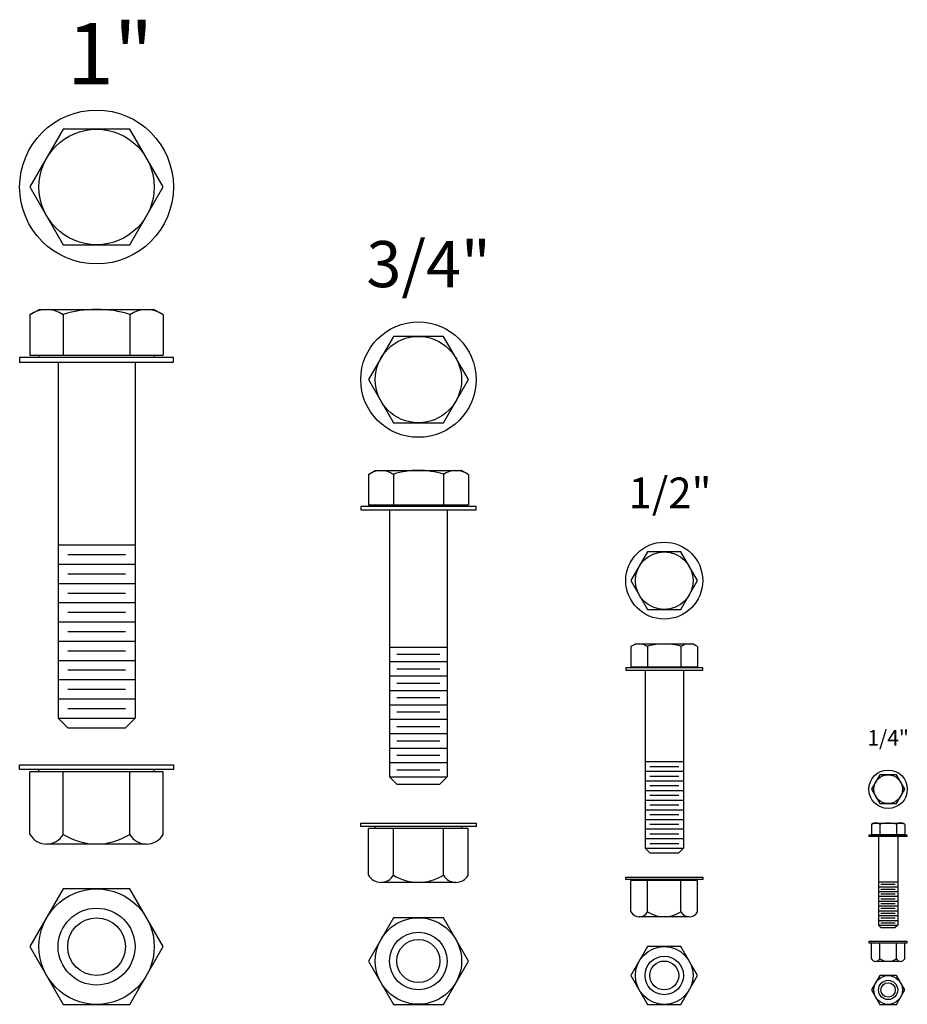
# Model space of a CAD drawing. Units: millimetres. Extents: x 992.1 to 1003.6, y 1253.8 to 1266.6.
import ezdxf
from ezdxf.enums import TextEntityAlignment as Align

# ---------------------------------------------------------------- set-up
doc = ezdxf.new("R2010")
doc.units = ezdxf.units.MM
doc.styles.get("Standard").update_dxf_attribs({"font": 'arial.ttf'})

# ---------------------------------------------------------------- blocks, each defined once
blk = doc.blocks.new('A$C155D60D0')
for p, q in [((0.134, 8.961), (0.253, 9.03)), ((0.134, 8.961), (0.134, 8.436)), ((0.253, 9.03), (1.747, 9.03)), ((0.567, 8.966), (0.567, 8.436)), ((1.433, 8.966), (1.433, 8.436)), ((1.866, 8.961), (1.747, 9.03)), ((1.866, 8.961), (1.866, 8.436)), ((0.134, 8.436), (1.866, 8.436)), ((0.25, 8.436), (0.25, 8.405)), ((0.5, 8.345), (0.5, 3.72)), ((1.5, 8.345), (1.5, 3.72)), ((1.75, 8.436), (1.75, 8.405)), ((0.5, 5.97), (1.5, 5.97)), ((0.625, 5.845), (1.375, 5.845)), ((0.5, 5.72), (1.5, 5.72)), ((0.625, 5.595), (1.375, 5.595)), ((0.5, 5.47), (1.5, 5.47)), ((0.625, 5.345), (1.375, 5.345)), ((0.5, 5.22), (1.5, 5.22)), ((0.625, 5.095), (1.375, 5.095)), ((0.5, 4.97), (1.5, 4.97)), ((0.625, 4.845), (1.375, 4.845)), ((0.5, 4.72), (1.5, 4.72)), ((0.625, 4.595), (1.375, 4.595)), ((0.5, 4.47), (1.5, 4.47)), ((0.625, 4.345), (1.375, 4.345)), ((0.5, 4.22), (1.5, 4.22)), ((0.625, 4.095), (1.375, 4.095)), ((0.5, 3.97), (1.5, 3.97)), ((0.625, 3.845), (1.375, 3.845)), ((0.5, 3.72), (1.5, 3.72)), ((0.625, 3.595), (0.5, 3.72)), ((1.5, 3.72), (1.375, 3.595)), ((0.625, 3.595), (1.375, 3.595)), ((0.134, 2.208), (0.134, 3.021)), ((1.866, 3.021), (0.134, 3.021)), ((0.25, 3.021), (0.25, 3.052)), ((0.567, 2.208), (0.567, 3.021)), ((1.433, 2.208), (1.433, 3.021)), ((1.75, 3.021), (1.75, 3.052)), ((1.866, 2.208), (1.866, 3.021)), ((1.65, 2.083), (0.35, 2.083))]:
    blk.add_line(p, q)
for points in [[(0.567, 11.371), (0.134, 10.621), (0.567, 9.871), (1.433, 9.871), (1.866, 10.621), (1.433, 11.371)], [(2, 8.405), (0, 8.405), (0, 8.345), (2, 8.345)], [(2, 3.052), (0, 3.052), (0, 3.112), (2, 3.112)], [(0.567, 1.5), (0.134, 0.75), (0.567, 0), (1.433, 0), (1.866, 0.75), (1.433, 1.5)]]:
    blk.add_lwpolyline(points, close=True)
for centre, radius in [((1, 10.621), 1), ((1, 10.621), 0.75), ((1, 0.75), 0.75), ((1, 0.75), 0.5), ((1, 0.75), 0.375)]:
    blk.add_circle(centre, radius)
for centre, radius, start, end in [((0.35, 8.655), 0.375, 54.7368, 125.2632), ((1, 7.53), 1.5, 73.2219, 106.7781), ((1.649, 8.655), 0.375, 54.7368, 125.2632), ((0.35, 2.333), 0.25, 209.9984, 330.0016), ((1, 2.896), 0.812, 237.7949, 302.2051), ((1.649, 2.333), 0.25, 209.9984, 330.0016)]:
    blk.add_arc(centre, radius, start, end)
blk = doc.blocks.new('A$C03A548D4')
for p, q in [((0.101, 6.886), (0.19, 6.938)), ((0.19, 6.938), (1.31, 6.938)), ((1.4, 6.886), (1.31, 6.938)), ((0.101, 6.886), (0.101, 6.492)), ((0.425, 6.89), (0.425, 6.492)), ((1.075, 6.89), (1.075, 6.492)), ((1.4, 6.886), (1.4, 6.492)), ((0.101, 6.492), (1.4, 6.492)), ((0.188, 6.492), (0.188, 6.469)), ((0.375, 6.424), (0.375, 2.955)), ((1.125, 6.424), (1.125, 2.955)), ((1.313, 6.492), (1.313, 6.469)), ((0.375, 4.643), (1.125, 4.643)), ((0.469, 4.549), (1.031, 4.549)), ((0.375, 4.455), (1.125, 4.455)), ((0.469, 4.361), (1.031, 4.361)), ((0.375, 4.268), (1.125, 4.268)), ((0.469, 4.174), (1.031, 4.174)), ((0.375, 4.08), (1.125, 4.08)), ((0.469, 3.986), (1.031, 3.986)), ((0.375, 3.893), (1.125, 3.893)), ((0.469, 3.799), (1.031, 3.799)), ((0.375, 3.705), (1.125, 3.705)), ((0.469, 3.611), (1.031, 3.611)), ((0.375, 3.518), (1.125, 3.518)), ((0.375, 3.33), (1.125, 3.33)), ((0.469, 3.424), (1.031, 3.424)), ((0.469, 3.236), (1.031, 3.236)), ((0.375, 3.143), (1.125, 3.143)), ((0.469, 2.861), (0.375, 2.955)), ((0.375, 2.955), (1.125, 2.955)), ((0.469, 3.049), (1.031, 3.049)), ((1.125, 2.955), (1.031, 2.861)), ((0.469, 2.861), (1.031, 2.861)), ((0.188, 2.287), (0.188, 2.311)), ((1.313, 2.287), (1.313, 2.311)), ((0.1, 1.678), (0.1, 2.287)), ((1.399, 2.287), (0.1, 2.287)), ((0.425, 1.678), (0.425, 2.287)), ((1.075, 1.678), (1.075, 2.287)), ((1.399, 1.678), (1.399, 2.287)), ((1.237, 1.584), (0.263, 1.584))]:
    blk.add_line(p, q)
for points in [[(0.425, 8.68), (0.101, 8.118), (0.425, 7.555), (1.075, 7.555), (1.4, 8.118), (1.075, 8.68)], [(1.5, 6.469), (0, 6.469), (0, 6.424), (1.5, 6.424)], [(1.5, 2.311), (0, 2.311), (0, 2.356), (1.5, 2.356)], [(0.425, 1.125), (0.101, 0.563), (0.425, 0), (1.075, 0), (1.4, 0.563), (1.075, 1.125)]]:
    blk.add_lwpolyline(points, close=True)
for centre, radius in [((0.75, 8.118), 0.75), ((0.75, 8.118), 0.562), ((0.75, 0.563), 0.562), ((0.75, 0.563), 0.375), ((0.75, 0.563), 0.281)]:
    blk.add_circle(centre, radius)
for centre, radius, start, end in [((0.263, 6.656), 0.281, 54.7368, 125.2632), ((0.75, 5.813), 1.125, 73.2219, 106.7781), ((1.237, 6.656), 0.281, 54.7368, 125.2632), ((0.263, 1.772), 0.187, 209.9984, 330.0016), ((0.75, 2.194), 0.609, 237.7949, 302.2051), ((1.237, 1.772), 0.187, 209.9984, 330.0016)]:
    blk.add_arc(centre, radius, start, end)
blk = doc.blocks.new('A$C30B839A9')
for p, q in [((0.067, 4.65), (0.127, 4.684)), ((0.067, 4.65), (0.067, 4.387)), ((0.127, 4.684), (0.873, 4.684)), ((0.284, 4.652), (0.284, 4.387)), ((0.717, 4.652), (0.717, 4.387)), ((0.933, 4.65), (0.873, 4.684)), ((0.933, 4.65), (0.933, 4.387)), ((0.067, 4.387), (0.933, 4.387)), ((0.125, 4.387), (0.125, 4.372)), ((0.875, 4.387), (0.875, 4.372)), ((0.25, 4.342), (0.25, 2.029)), ((0.75, 4.342), (0.75, 2.029)), ((0.25, 3.154), (0.75, 3.154)), ((0.313, 3.092), (0.688, 3.092)), ((0.25, 3.029), (0.75, 3.029)), ((0.313, 2.967), (0.688, 2.967)), ((0.25, 2.904), (0.75, 2.904)), ((0.313, 2.842), (0.688, 2.842)), ((0.25, 2.779), (0.75, 2.779)), ((0.313, 2.717), (0.688, 2.717)), ((0.25, 2.654), (0.75, 2.654)), ((0.313, 2.592), (0.688, 2.592)), ((0.25, 2.529), (0.75, 2.529)), ((0.313, 2.467), (0.688, 2.467)), ((0.25, 2.404), (0.75, 2.404)), ((0.313, 2.342), (0.688, 2.342)), ((0.25, 2.279), (0.75, 2.279)), ((0.313, 2.217), (0.688, 2.217)), ((0.25, 2.154), (0.75, 2.154)), ((0.313, 2.092), (0.688, 2.092)), ((0.313, 1.967), (0.25, 2.029)), ((0.25, 2.029), (0.75, 2.029)), ((0.313, 1.967), (0.688, 1.967)), ((0.75, 2.029), (0.688, 1.967)), ((0.067, 1.201), (0.067, 1.608)), ((0.933, 1.608), (0.067, 1.608)), ((0.125, 1.608), (0.125, 1.623)), ((0.283, 1.201), (0.283, 1.608)), ((0.716, 1.201), (0.716, 1.608)), ((0.875, 1.608), (0.875, 1.623)), ((0.933, 1.201), (0.933, 1.608)), ((0.825, 1.139), (0.175, 1.139))]:
    blk.add_line(p, q)
for points in [[(0.284, 5.881), (0.067, 5.506), (0.284, 5.131), (0.717, 5.131), (0.933, 5.506), (0.717, 5.881)], [(1, 4.372), (0, 4.372), (0, 4.342), (1, 4.342)], [(1, 1.623), (0, 1.623), (0, 1.653), (1, 1.653)], [(0.284, 0.75), (0.067, 0.375), (0.284, 0), (0.717, 0), (0.933, 0.375), (0.717, 0.75)]]:
    blk.add_lwpolyline(points, close=True)
for centre, radius in [((0.5, 5.506), 0.5), ((0.5, 5.506), 0.375), ((0.5, 0.375), 0.375), ((0.5, 0.375), 0.25), ((0.5, 0.375), 0.188)]:
    blk.add_circle(centre, radius)
for centre, radius, start, end in [((0.175, 4.497), 0.187, 54.7368, 125.2632), ((0.5, 3.934), 0.75, 73.2219, 106.7781), ((0.825, 4.497), 0.187, 54.7368, 125.2632), ((0.175, 1.264), 0.125, 209.9984, 330.0016), ((0.5, 1.545), 0.406, 237.7949, 302.2051), ((0.825, 1.264), 0.125, 209.9984, 330.0016)]:
    blk.add_arc(centre, radius, start, end)
blk = doc.blocks.new('A$C71AC37C8')
for p, q in [((0.037, 2.339), (0.067, 2.356)), ((0.037, 2.339), (0.037, 2.208)), ((0.067, 2.356), (0.44, 2.356)), ((0.145, 2.34), (0.145, 2.208)), ((0.362, 2.34), (0.362, 2.208)), ((0.47, 2.339), (0.44, 2.356)), ((0.47, 2.339), (0.47, 2.208)), ((0.037, 2.208), (0.47, 2.208)), ((0.066, 2.208), (0.066, 2.2)), ((0.129, 2.185), (0.129, 1.029)), ((0.379, 2.185), (0.379, 1.029)), ((0.441, 2.208), (0.441, 2.2)), ((0.129, 1.591), (0.379, 1.591)), ((0.16, 1.56), (0.347, 1.56)), ((0.129, 1.529), (0.379, 1.529)), ((0.129, 1.466), (0.379, 1.466)), ((0.16, 1.498), (0.347, 1.498)), ((0.16, 1.435), (0.347, 1.435)), ((0.129, 1.404), (0.379, 1.404)), ((0.129, 1.341), (0.379, 1.341)), ((0.16, 1.373), (0.347, 1.373)), ((0.16, 1.31), (0.347, 1.31)), ((0.129, 1.279), (0.379, 1.279)), ((0.129, 1.216), (0.379, 1.216)), ((0.129, 1.154), (0.379, 1.154)), ((0.16, 1.248), (0.347, 1.248)), ((0.16, 1.185), (0.347, 1.185)), ((0.129, 1.091), (0.379, 1.091)), ((0.129, 1.029), (0.379, 1.029)), ((0.16, 0.998), (0.129, 1.029)), ((0.16, 1.123), (0.347, 1.123)), ((0.16, 1.06), (0.347, 1.06)), ((0.379, 1.029), (0.347, 0.998)), ((0.16, 0.998), (0.347, 0.998)), ((0.037, 0.59), (0.037, 0.793)), ((0.47, 0.793), (0.037, 0.793)), ((0.066, 0.801), (0.066, 0.793)), ((0.145, 0.59), (0.145, 0.793)), ((0.362, 0.59), (0.362, 0.793)), ((0.441, 0.801), (0.441, 0.793)), ((0.47, 0.59), (0.47, 0.793)), ((0.416, 0.558), (0.091, 0.558))]:
    blk.add_line(p, q)
for points in [[(0.145, 2.983), (0.037, 2.795), (0.145, 2.608), (0.362, 2.608), (0.47, 2.795), (0.362, 2.983)], [(0.504, 2.2), (0.004, 2.2), (0.004, 2.185), (0.504, 2.185)], [(0.504, 0.816), (0.004, 0.816), (0.004, 0.801), (0.504, 0.801)], [(0.145, 0.375), (0.037, 0.187), (0.145, 0), (0.362, 0), (0.47, 0.187), (0.362, 0.375)]]:
    blk.add_lwpolyline(points, close=True)
for centre, radius in [((0.254, 2.795), 0.25), ((0.254, 2.795), 0.187), ((0.254, 0.187), 0.187), ((0.254, 0.187), 0.125), ((0.254, 0.187), 0.0938)]:
    blk.add_circle(centre, radius)
for centre, radius, start, end in [((0.091, 2.263), 0.0937, 54.7368, 125.2632), ((0.254, 1.981), 0.375, 73.2219, 106.7781), ((0.416, 2.263), 0.0937, 54.7368, 125.2632), ((0.091, 0.621), 0.0625, 209.9984, 330.0016), ((0.254, 0.762), 0.203, 237.7949, 302.2051), ((0.416, 0.621), 0.0625, 209.9984, 330.0016)]:
    blk.add_arc(centre, radius, start, end)
blk.add_text('1/4"', height=0.2).set_placement((0.254, 3.463), align=Align.MIDDLE_CENTER)

msp = doc.modelspace()

# ---------------------------------------------------------------- block references
for name, p in [('A$C155D60D0', (992.05, 1253.784)), ('A$C03A548D4', (996.485, 1253.784)), ('A$C30B839A9', (999.932, 1253.784)), ('A$C71AC37C8', (1003.089, 1253.784))]:
    msp.add_blockref(name, p)

# ---------------------------------------------------------------- texts
for s, height, p in [('1"', 0.8, (993.228, 1266.137)), ('3/4"', 0.6, (997.368, 1263.403)), ('1/2"', 0.4, (1000.507, 1260.43))]:
    msp.add_text(s, height=height).set_placement(p, align=Align.MIDDLE_CENTER)

doc.saveas('drawing.dxf')
